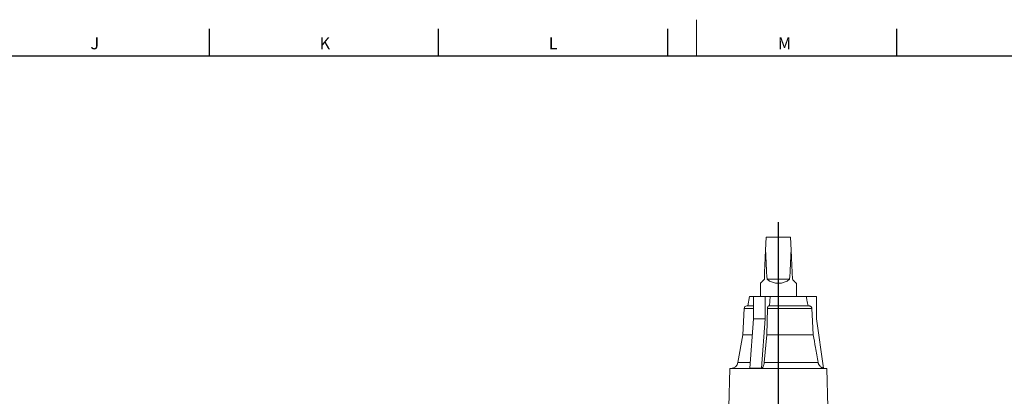
# Model space of a CAD drawing. Units: millimetres. Extents: x 5 to 836, y 5 to 589.
# Drawn here: x 480 to 699, y 505 to 589 of the extents above; entities that cross this region are included whole.
import ezdxf

# ---------------------------------------------------------------- set-up
doc = ezdxf.new("R2010")
doc.units = ezdxf.units.MM
doc.layers.add('FORMAT', color=7, linetype='Continuous')
doc.styles.add('SLDTEXTSTYLE0', font='TXT', dxfattribs={"width": 0.605})

# ---------------------------------------------------------------- blocks, each defined once
blk = doc.blocks.new('SW_CENTERMARKSYMBOL_0')
at = {"layer": 'FORMAT', "color": 0}
for p, q in [((0, 1), (0, 151.27)), ((-1, 0), (-50.92, 0)), ((0, 0), (-0.5, 0)), ((0, 0), (0, 0.5)), ((0, 0), (0, -0.5)), ((0, 0), (0.5, 0)), ((1, 0), (49.25, 0)), ((0, -1), (0, -49.87))]:
    blk.add_line(p, q, dxfattribs=at)

msp = doc.modelspace()

# ---------------------------------------------------------------- linework, layer by layer
at = {"color": 7, "linetype": 'Continuous', "lineweight": 0}
for p, q in [((630.75, 588.87), (630.75, 580.87)), ((641.33, 524.71), (643.38, 524.71)), ((646.5, 524.71), (656.38, 524.71)), ((639.94, 512.7), (642.7, 512.7)), ((645.8, 512.7), (657.79, 512.7))]:
    msp.add_line(p, q, dxfattribs=at)
at = {"color": 7, "linetype": 'Continuous', "lineweight": 30}
for p, q in [((522.4, 586.87), (522.4, 580.87)), ((573.34, 586.87), (573.34, 580.87)), ((624.28, 586.87), (624.28, 580.87)), ((675.22, 586.87), (675.22, 580.87)), ((13, 580.87), (828, 580.87))]:
    msp.add_line(p, q, dxfattribs=at)
at = {"color": 7, "linetype": 'Continuous', "lineweight": 15}
for p, q in [((646.1, 537.63), (646.23, 540.58)), ((651.63, 540.58), (646.23, 540.58)), ((651.76, 537.63), (651.63, 540.58)), ((644.93, 530.29), (644.93, 527.38)), ((651.44, 531.18), (646.41, 531.18)), ((652.93, 527.38), (652.93, 530.29)), ((642.53, 527.38), (642.16, 525.28)), ((642.53, 527.38), (643.38, 527.38)), ((643.38, 527.38), (643.38, 522.38)), ((645.98, 527.38), (643.38, 527.38)), ((645.98, 527.38), (645.98, 522.38)), ((647.12, 527.38), (645.98, 527.38)), ((647.12, 527.38), (646.93, 525.28)), ((647.12, 527.38), (655.15, 527.38)), ((655.15, 527.38), (657.43, 527.38)), ((657.43, 527.38), (657.43, 522.38)), ((641.33, 524.71), (641.02, 518.82)), ((641.93, 525.28), (643.38, 525.28)), ((646.5, 524.71), (646.34, 518.82)), ((646.81, 525.28), (655.77, 525.28)), ((643.38, 522.38), (642.61, 511.43)), ((645.98, 522.38), (643.38, 522.38)), ((645.98, 522.38), (645.21, 511.43)), ((657.43, 522.38), (658.97, 511.43)), ((641.02, 518.82), (639.94, 512.7)), ((641.02, 518.82), (643.13, 518.82)), ((646.34, 518.82), (645.8, 512.7)), ((646.34, 518.82), (656.69, 518.82)), ((638.13, 511.38), (637.9, 502.78)), ((638.13, 511.38), (648.93, 511.38)), ((648.93, 511.38), (659.73, 511.38)), ((659.95, 502.78), (659.73, 511.38))]:
    msp.add_line(p, q, dxfattribs=at)
at = {"color": 7, "linetype": 'Continuous', "lineweight": 15, "flags": 128}
for points in [[(646.1, 537.63), (646.03, 535.95), (645.95, 534.31), (645.88, 532.72), (645.82, 531.18)], [(652.04, 531.18), (651.97, 532.72), (651.9, 534.31), (651.83, 535.95), (651.76, 537.63)], [(645.82, 531.18), (645.68, 531.04), (645.55, 530.91), (645.44, 530.79), (645.33, 530.69), (645.24, 530.6), (645.16, 530.51), (645.09, 530.45), (645.03, 530.39), (644.99, 530.34), (644.95, 530.31), (644.93, 530.29), (644.93, 530.29)], [(652.93, 530.29), (652.92, 530.29), (652.9, 530.31), (652.87, 530.34), (652.83, 530.39), (652.77, 530.45), (652.7, 530.51), (652.62, 530.6), (652.52, 530.69), (652.42, 530.79), (652.3, 530.91), (652.18, 531.04), (652.04, 531.18)], [(656.38, 524.71), (656.53, 521.85), (656.69, 518.82)]]:
    msp.add_lwpolyline(points, dxfattribs=at)
at = {"color": 7, "linetype": 'Continuous', "lineweight": 15}
for centre, radius, start, end in [((648.93, 534.29), 4, 231.0416, 308.9584), ((641.93, 524.68), 0.6, 90, 177), ((638.37, 512.98), 1.6, 270, 350), ((659.49, 512.98), 1.6, 250.6809, 270)]:
    msp.add_arc(centre, radius, start, end, dxfattribs=at)
for start_param, end_param in [(2.356194, 2.461641), (3.821544, 3.926991)]:
    msp.add_ellipse((648.93, 602.42), major_axis=(0, 91.62), ratio=0.043661, start_param=start_param, end_param=end_param, dxfattribs=at)
for points, knots in [([(655.15, 527.38), (655.2, 527.1), (655.33, 526.4), (655.45, 525.7), (655.53, 525.28)], [0, 0, 0, 0, 0.3870212, 1, 1, 1, 1]), ([(646.81, 525.28), (646.8, 525.27), (646.77, 525.27), (646.73, 525.26), (646.68, 525.22), (646.63, 525.17), (646.59, 525.1), (646.56, 525.03), (646.53, 524.94), (646.51, 524.84), (646.5, 524.76), (646.5, 524.72), (646.5, 524.71)], [0, 0, 0, 0, 0.058815, 0.17394, 0.289058, 0.403347, 0.517623, 0.629834, 0.742024, 0.8519, 0.961777, 1, 1, 1, 1]), ([(655.77, 525.28), (655.79, 525.27), (655.85, 525.27), (655.94, 525.25), (656.04, 525.22), (656.13, 525.16), (656.21, 525.09), (656.28, 525.01), (656.33, 524.93), (656.36, 524.83), (656.37, 524.75), (656.38, 524.71), (656.38, 524.71)], [0, 0, 0, 0, 0.07457, 0.18802, 0.30481, 0.417295, 0.533156, 0.643525, 0.757233, 0.865349, 0.976693, 1, 1, 1, 1]), ([(656.69, 518.82), (656.86, 517.89), (657.22, 515.85), (657.59, 513.81), (657.79, 512.7)], [0, 0, 0, 0, 0.45505, 1, 1, 1, 1]), ([(645.21, 511.43), (645.26, 511.46), (645.35, 511.52), (645.47, 511.66), (645.58, 511.84), (645.66, 512.05), (645.73, 512.27), (645.77, 512.49), (645.79, 512.63), (645.8, 512.7)], [0, 0, 0, 0, 0.164261, 0.315043, 0.465822, 0.615638, 0.765442, 0.882725, 1, 1, 1, 1]), ([(658.97, 511.43), (658.89, 511.45), (658.75, 511.5), (658.53, 511.61), (658.32, 511.76), (658.15, 511.94), (658.02, 512.1), (657.92, 512.27), (657.84, 512.47), (657.81, 512.62), (657.79, 512.7)], [0, 0, 0, 0, 0.125861, 0.251722, 0.402311, 0.55289, 0.648578, 0.744263, 0.872138, 1, 1, 1, 1]), ([(645.21, 511.43), (644.88, 511.44), (644.21, 511.47), (643.34, 511.46), (642.81, 511.44), (642.61, 511.43)], [0, 0, 0, 0, 0.384528, 0.769501, 1, 1, 1, 1])]:
    msp.add_open_spline(points, degree=3, knots=knots, dxfattribs=at)

# ---------------------------------------------------------------- block references
at = {"layer": 'FORMAT', "color": 7}
msp.add_blockref('SW_CENTERMARKSYMBOL_0', (648.93, 392.58), dxfattribs=at)

# ---------------------------------------------------------------- texts
at = {"layer": 'FORMAT', "char_height": 2.65, "attachment_point": 1, "style": 'SLDTEXTSTYLE0'}
for s, insert in [('J', (496.01, 584.94)), ('K', (546.95, 584.94)), ('L', (597.89, 584.94)), ('M', (648.83, 584.94))]:
    msp.add_mtext(s, dxfattribs=dict(at, insert=insert))

doc.saveas('drawing.dxf')
